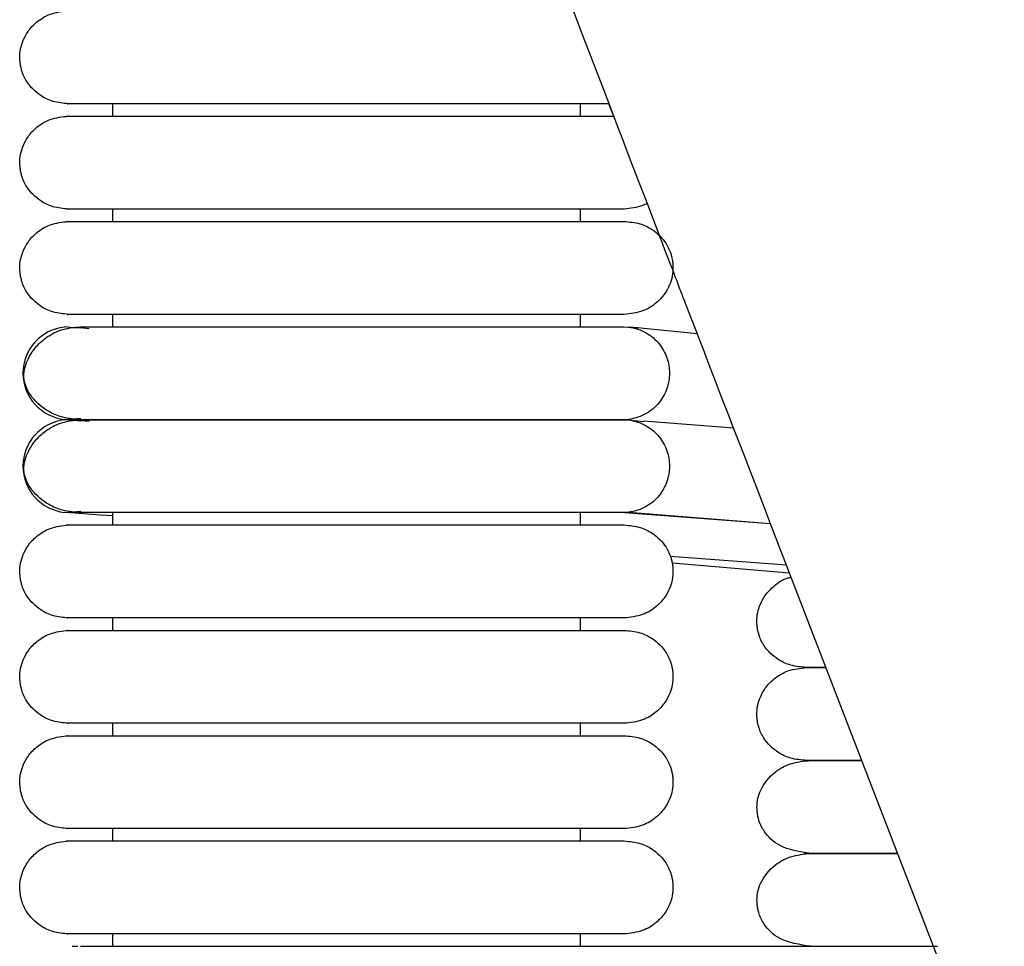
# Model space of a CAD drawing. Extents: x 1.4 to 83.3, y 0.8 to 43.5.
# Drawn here: x 1.4 to 3.9, y 26.6 to 28.9 of the extents above; entities that cross this region are included whole.
import ezdxf

# ---------------------------------------------------------------- set-up
doc = ezdxf.new("R2010")
doc.units = 0
doc.header["$MEASUREMENT"] = 0
doc.layers.get('0').update_dxf_attribs({"linetype": 'CONTINUOUS'})

msp = doc.modelspace()

# ---------------------------------------------------------------- linework, layer by layer
at = {"color": 7, "linetype": 'CONTINUOUS'}
for p, q in [((1.6406, 28.6713), (1.6406, 28.7028)), ((2.8278, 28.7028), (2.8278, 28.6713)), ((2.9134, 28.6713), (2.9013, 28.7028)), ((3.0322, 28.3613), (2.9981, 28.4506)), ((1.6406, 28.4036), (1.6406, 28.4351)), ((2.8278, 28.4351), (2.8278, 28.4036)), ((1.6406, 28.1359), (1.6406, 28.1674)), ((2.8278, 28.1674), (2.8278, 28.1359)), ((1.5409, 28.1335), (1.5184, 28.1353)), ((1.5424, 28.1331), (1.529, 28.1343)), ((1.5592, 28.132), (1.5409, 28.1335)), ((1.5503, 28.1345), (1.5807, 28.1317)), ((2.9378, 28.1359), (2.9506, 28.1352)), ((2.9492, 28.1354), (2.9749, 28.1329)), ((2.9754, 28.1328), (2.9506, 28.1352)), ((2.9895, 28.1315), (2.9754, 28.1328)), ((3.1254, 28.1183), (2.9895, 28.1315)), ((2.9895, 28.1315), (2.9895, 28.1315)), ((1.5184, 27.9003), (1.5592, 27.9036)), ((1.529, 27.8995), (1.5184, 27.9003)), ((1.5409, 27.8972), (1.5184, 27.899)), ((1.5489, 27.898), (1.522, 27.9)), ((1.5592, 27.8958), (1.5409, 27.8972)), ((1.5503, 27.8983), (1.5807, 27.8955)), ((2.9506, 27.9004), (2.9373, 27.8997)), ((2.9378, 27.8997), (2.9506, 27.899)), ((2.9492, 27.8991), (2.9652, 27.8976)), ((2.9652, 27.8976), (2.9895, 27.8952)), ((3.2181, 27.8782), (2.9895, 27.8955)), ((2.9895, 27.8952), (2.9895, 27.8952)), ((3.219, 27.8759), (3.2177, 27.8792)), ((1.5184, 27.6641), (1.5592, 27.6674)), ((1.529, 27.6633), (1.5184, 27.6641)), ((1.6097, 27.6574), (1.522, 27.6638)), ((1.6406, 27.6552), (1.6093, 27.6574)), ((1.6406, 27.632), (1.6406, 27.6635)), ((2.8278, 27.6635), (2.8278, 27.632)), ((3.3119, 27.6349), (2.93, 27.6638)), ((2.9506, 27.6642), (2.9373, 27.6635)), ((2.9506, 27.6642), (3.3117, 27.6355)), ((3.9057, 26.095), (3.3119, 27.6349)), ((3.3523, 27.5302), (3.0569, 27.5517)), ((3.3603, 27.5095), (3.062, 27.5347)), ((1.6406, 27.3642), (1.6406, 27.3957)), ((2.8278, 27.3957), (2.8278, 27.3642)), ((1.6406, 27.0965), (1.6406, 27.128)), ((2.8278, 27.128), (2.8278, 27.0965)), ((1.6406, 26.8288), (1.6406, 26.8603)), ((2.8278, 26.8603), (2.8278, 26.8288)), ((1.6406, 26.5611), (1.6406, 26.5926)), ((2.8278, 26.5926), (2.8278, 26.5611)), ((1.5375, 26.5611), (1.5515, 26.5611)), ((2.9378, 26.5611), (3.7359, 26.5611))]:
    msp.add_line(p, q, dxfattribs=at)
for centre in [(1.5306, 28.0178), (1.5306, 27.7816)]:
    msp.add_arc(centre, 0.1181, 95.9568, 264.0432, dxfattribs=at)
for points, knots in [([(2.9981, 28.4506), (2.5711, 29.5655), (2.3285, 30.1982), (2.0607, 30.9056), (1.9246, 31.2635), (1.8834, 31.3735), (1.8647, 31.4203), (1.8442, 31.4681), (1.8311, 31.5082), (1.8247, 31.531), (1.8193, 31.5588), (1.8167, 31.5923), (1.8197, 31.6172), (1.8218, 31.6342)], [0, 0, 0, 0, 0.4553426, 0.8032491, 0.8902257, 0.9139687, 0.9383974, 0.9588502, 0.9701882, 0.9773839, 0.9829128, 0.9883187, 1, 1, 1, 1]), ([(1.5284, 28.7028), (1.5149, 28.704), (1.4896, 28.7062), (1.4514, 28.7249), (1.4238, 28.7525), (1.4109, 28.7802), (1.4069, 28.7967), (1.4058, 28.8036), (1.4049, 28.8101), (1.4036, 28.8323), (1.4088, 28.8576), (1.4254, 28.8884), (1.4476, 28.9125), (1.4826, 28.9341), (1.5124, 28.9373), (1.5284, 28.939)], [0, 0, 0, 0, 0.107496, 0.201414, 0.343895, 0.430995, 0.457294, 0.467364, 0.477631, 0.501874, 0.628229, 0.696737, 0.781402, 0.883087, 1, 1, 1, 1]), ([(2.1368, 28.7028), (2.1301, 28.7028), (2.0891, 28.7028), (2.0284, 28.7028), (1.9467, 28.7028), (1.8813, 28.7028), (1.8177, 28.7028), (1.7608, 28.7028), (1.7008, 28.7028), (1.6412, 28.7028), (1.5862, 28.7028), (1.5441, 28.7028), (1.5222, 28.7028), (1.5254, 28.7028), (1.5264, 28.7028)], [0, 0, 0, 0, 0.017703, 0.107292, 0.162293, 0.24662, 0.302442, 0.369151, 0.448667, 0.543283, 0.65469, 0.784608, 0.933507, 1, 1, 1, 1]), ([(2.9015, 28.7028), (2.8919, 28.7028), (2.8657, 28.7028), (2.8148, 28.7028), (2.7482, 28.7028), (2.6776, 28.7028), (2.6063, 28.7028), (2.5366, 28.7028), (2.4535, 28.7028), (2.3599, 28.7028), (2.2613, 28.7028), (2.1893, 28.7028), (2.1504, 28.7028), (2.1368, 28.7028)], [0.1600694, 0.1600694, 0.1600694, 0.1600694, 0.2414481, 0.3487696, 0.4452882, 0.5314082, 0.6077464, 0.6749259, 0.7340983, 0.8322752, 0.9085691, 0.9680396, 1, 1, 1, 1]), ([(1.5284, 28.4351), (1.5149, 28.4363), (1.4896, 28.4385), (1.4514, 28.4571), (1.4238, 28.4848), (1.4109, 28.5125), (1.4069, 28.529), (1.4058, 28.5359), (1.4049, 28.5424), (1.4036, 28.5646), (1.4088, 28.5899), (1.4254, 28.6207), (1.4476, 28.6448), (1.4826, 28.6664), (1.5124, 28.6696), (1.5284, 28.6713)], [0, 0, 0, 0, 0.107496, 0.201414, 0.343895, 0.430995, 0.457294, 0.467364, 0.477631, 0.501874, 0.628229, 0.696737, 0.781402, 0.883087, 1, 1, 1, 1]), ([(1.5258, 28.6713), (1.5249, 28.6713), (1.5218, 28.6713), (1.5411, 28.6713), (1.5798, 28.6713), (1.6332, 28.6713), (1.6935, 28.6713), (1.7572, 28.6713), (1.8205, 28.6713), (1.8961, 28.6713), (1.9814, 28.6713), (2.0678, 28.6713), (2.1173, 28.6713), (2.1368, 28.6713)], [0, 0, 0, 0, 0.055915, 0.199228, 0.327767, 0.44108, 0.540184, 0.626055, 0.700483, 0.765146, 0.869798, 0.948626, 1, 1, 1, 1]), ([(2.1368, 28.6713), (2.1422, 28.6713), (2.1731, 28.6713), (2.2326, 28.6713), (2.3142, 28.6713), (2.3953, 28.6713), (2.4741, 28.6713), (2.5461, 28.6713), (2.6171, 28.6713), (2.69, 28.6713), (2.7597, 28.6713), (2.8226, 28.6713), (2.8748, 28.6713), (2.9025, 28.6713), (2.9134, 28.6713), (2.9135, 28.6713)], [0, 0, 0, 0, 0.0126458, 0.073082, 0.1381587, 0.2047789, 0.2698982, 0.3389505, 0.4010226, 0.4796211, 0.5770883, 0.6641674, 0.7641774, 0.8766097, 0.8776079, 0.8776079, 0.8776079, 0.8776079]), ([(2.9987, 28.4491), (2.9948, 28.4471), (2.9765, 28.439), (2.956, 28.4368), (2.94, 28.4351)], [0.8501051, 0.8501051, 0.8501051, 0.8501051, 0.8830871, 1, 1, 1, 1]), ([(2.1368, 28.4351), (2.1301, 28.4351), (2.0891, 28.4351), (2.0284, 28.4351), (1.9467, 28.4351), (1.8813, 28.4351), (1.8177, 28.4351), (1.7608, 28.4351), (1.7008, 28.4351), (1.6412, 28.4351), (1.5862, 28.4351), (1.5441, 28.4351), (1.5222, 28.4351), (1.5254, 28.4351), (1.5264, 28.4351)], [0, 0, 0, 0, 0.017703, 0.107292, 0.162293, 0.24662, 0.302442, 0.369151, 0.448667, 0.543283, 0.65469, 0.784608, 0.933507, 1, 1, 1, 1]), ([(2.94, 28.4351), (2.9325, 28.4351), (2.9179, 28.4351), (2.8721, 28.4351), (2.8148, 28.4351), (2.7482, 28.4351), (2.6776, 28.4351), (2.6063, 28.4351), (2.5366, 28.4351), (2.4535, 28.4351), (2.3599, 28.4351), (2.2613, 28.4351), (2.1893, 28.4351), (2.1504, 28.4351), (2.1368, 28.4351)], [0, 0, 0, 0, 0.124514, 0.241448, 0.34877, 0.445288, 0.531408, 0.607746, 0.674926, 0.734098, 0.832275, 0.908569, 0.96804, 1, 1, 1, 1]), ([(1.5284, 28.1674), (1.5149, 28.1686), (1.4896, 28.1708), (1.4514, 28.1894), (1.4238, 28.2171), (1.4109, 28.2448), (1.4069, 28.2613), (1.4058, 28.2682), (1.4049, 28.2747), (1.4036, 28.2969), (1.4088, 28.3222), (1.4254, 28.353), (1.4476, 28.3771), (1.4826, 28.3987), (1.5124, 28.4019), (1.5284, 28.4036)], [0, 0, 0, 0, 0.107496, 0.201414, 0.343895, 0.430995, 0.457294, 0.467364, 0.477631, 0.501874, 0.628229, 0.696737, 0.781402, 0.883087, 1, 1, 1, 1]), ([(1.5258, 28.4036), (1.5249, 28.4036), (1.5218, 28.4036), (1.5411, 28.4036), (1.5798, 28.4036), (1.6332, 28.4036), (1.6935, 28.4036), (1.7572, 28.4036), (1.8205, 28.4036), (1.8961, 28.4036), (1.9814, 28.4036), (2.0678, 28.4036), (2.1173, 28.4036), (2.1368, 28.4036)], [0, 0, 0, 0, 0.055915, 0.199228, 0.327767, 0.44108, 0.540184, 0.626055, 0.700483, 0.765146, 0.869798, 0.948626, 1, 1, 1, 1]), ([(2.1368, 28.4036), (2.1422, 28.4036), (2.1731, 28.4036), (2.2326, 28.4036), (2.3142, 28.4036), (2.3953, 28.4036), (2.4741, 28.4036), (2.5461, 28.4036), (2.6171, 28.4036), (2.69, 28.4036), (2.7597, 28.4036), (2.8226, 28.4036), (2.8748, 28.4036), (2.9184, 28.4036), (2.9326, 28.4036), (2.94, 28.4036)], [0, 0, 0, 0, 0.012646, 0.073082, 0.138159, 0.204779, 0.269898, 0.338951, 0.401023, 0.479621, 0.577088, 0.664167, 0.764177, 0.87661, 1, 1, 1, 1]), ([(2.94, 28.4036), (2.9535, 28.4024), (2.9788, 28.4002), (3.017, 28.3816), (3.0446, 28.3539), (3.0575, 28.3263), (3.0615, 28.3097), (3.0627, 28.3028), (3.0635, 28.2963), (3.0649, 28.2741), (3.0596, 28.2488), (3.043, 28.218), (3.0208, 28.194), (2.9859, 28.1723), (2.956, 28.1691), (2.94, 28.1674)], [0, 0, 0, 0, 0.107496, 0.201414, 0.343895, 0.430995, 0.457294, 0.467364, 0.477631, 0.501874, 0.628229, 0.696737, 0.781402, 0.883087, 1, 1, 1, 1]), ([(3.3119, 27.6349), (3.1121, 28.153), (3.091, 28.2075), (3.0702, 28.262), (3.0299, 28.3674)], [0, 0, 0, 0, 0.6376407, 1, 1, 1, 1]), ([(2.1368, 28.1674), (2.1301, 28.1674), (2.0891, 28.1674), (2.0284, 28.1674), (1.9467, 28.1674), (1.8813, 28.1674), (1.8177, 28.1674), (1.7608, 28.1674), (1.7008, 28.1674), (1.6412, 28.1674), (1.5862, 28.1674), (1.5441, 28.1674), (1.5222, 28.1674), (1.5254, 28.1674), (1.5264, 28.1674)], [0, 0, 0, 0, 0.017703, 0.107292, 0.162293, 0.24662, 0.302442, 0.369151, 0.448667, 0.543283, 0.65469, 0.784608, 0.933507, 1, 1, 1, 1]), ([(2.94, 28.1674), (2.9325, 28.1674), (2.9179, 28.1674), (2.8721, 28.1674), (2.8148, 28.1674), (2.7482, 28.1674), (2.6776, 28.1674), (2.6063, 28.1674), (2.5366, 28.1674), (2.4535, 28.1674), (2.3599, 28.1674), (2.2613, 28.1674), (2.1893, 28.1674), (2.1504, 28.1674), (2.1368, 28.1674)], [0, 0, 0, 0, 0.124514, 0.241448, 0.34877, 0.445288, 0.531408, 0.607746, 0.674926, 0.734098, 0.832275, 0.908569, 0.96804, 1, 1, 1, 1]), ([(1.5584, 27.8997), (1.5433, 27.9009), (1.5147, 27.9031), (1.471, 27.922), (1.4386, 27.9497), (1.4222, 27.9764), (1.4167, 27.9934), (1.4154, 28.0005), (1.4148, 28.0072), (1.4151, 28.0302), (1.424, 28.054), (1.4446, 28.0851), (1.4702, 28.109), (1.5087, 28.1309), (1.5412, 28.1342), (1.5584, 28.1359)], [0, 0, 0, 0, 0.1058832, 0.2001469, 0.3466981, 0.4364413, 0.4619642, 0.4712965, 0.4808655, 0.504461, 0.6351904, 0.7049333, 0.789283, 0.8883073, 1, 1, 1, 1]), ([(1.5584, 28.1359), (1.572, 28.1359), (1.5973, 28.1359), (1.6532, 28.1359), (1.7128, 28.1359), (1.7788, 28.1359), (1.8484, 28.1359), (1.9186, 28.1359), (1.9856, 28.1359), (2.0533, 28.1359), (2.1282, 28.1359), (2.2075, 28.1359), (2.3105, 28.1359), (2.4073, 28.1359), (2.5014, 28.1359), (2.5719, 28.1359), (2.6441, 28.1359), (2.7136, 28.1359), (2.7772, 28.1359), (2.8326, 28.1359), (2.8727, 28.1359), (2.9027, 28.1359), (2.9246, 28.1359), (2.9333, 28.1359), (2.9378, 28.1359)], [0, 0, 0, 0, 0.0636021, 0.1185785, 0.1663792, 0.2080058, 0.2550795, 0.2936167, 0.3244911, 0.3596398, 0.3943998, 0.4318779, 0.4716102, 0.5406708, 0.5735933, 0.6196355, 0.6588168, 0.7056379, 0.7611894, 0.8095257, 0.8645666, 0.9055805, 0.9505495, 1, 1, 1, 1]), ([(2.9506, 28.1352), (2.9679, 28.1333), (2.9982, 28.1222), (3.031, 28.0936), (3.0505, 28.0573), (3.0562, 28.0244), (3.0539, 27.998), (3.0489, 27.9787), (3.0408, 27.9601), (3.0255, 27.9372), (2.9982, 27.9133), (2.9679, 27.9023), (2.9506, 27.9004)], [0.432987, 0.432987, 0.432987, 0.432987, 0.5038636, 0.5747403, 0.6456169, 0.7164935, 0.7519318, 0.7873701, 0.8228084, 0.8582468, 0.9291234, 1, 1, 1, 1]), ([(1.5584, 27.6635), (1.5433, 27.6647), (1.5147, 27.6669), (1.471, 27.6858), (1.4386, 27.7135), (1.4222, 27.7402), (1.4167, 27.7571), (1.4154, 27.7642), (1.4148, 27.771), (1.4151, 27.7939), (1.424, 27.8178), (1.4446, 27.8488), (1.4702, 27.8728), (1.5087, 27.8946), (1.5412, 27.8979), (1.5584, 27.8997)], [0, 0, 0, 0, 0.105883, 0.200147, 0.346698, 0.436441, 0.461964, 0.471297, 0.480866, 0.504461, 0.63519, 0.704933, 0.789283, 0.888307, 1, 1, 1, 1]), ([(2.9378, 27.8997), (2.9316, 27.8997), (2.92, 27.8997), (2.8879, 27.8997), (2.8502, 27.8997), (2.798, 27.8997), (2.7304, 27.8997), (2.6497, 27.8997), (2.5789, 27.8997), (2.4888, 27.8997), (2.3897, 27.8997), (2.2849, 27.8997), (2.2111, 27.8997), (2.1379, 27.8997), (2.0513, 27.8997), (1.9654, 27.8997), (1.8845, 27.8997), (1.8141, 27.8997), (1.7413, 27.8997), (1.6698, 27.8997), (1.6031, 27.8997), (1.574, 27.8997), (1.5584, 27.8997)], [0, 0, 0, 0, 0.064494, 0.120829, 0.170229, 0.213653, 0.285307, 0.340012, 0.380225, 0.415004, 0.492916, 0.532367, 0.567024, 0.597608, 0.635859, 0.690765, 0.725628, 0.766039, 0.812617, 0.866205, 0.928043, 1, 1, 1, 1]), ([(1.5584, 27.8997), (1.572, 27.8997), (1.5973, 27.8997), (1.6532, 27.8997), (1.7128, 27.8997), (1.7788, 27.8997), (1.8484, 27.8997), (1.9186, 27.8997), (1.9856, 27.8997), (2.0533, 27.8997), (2.1282, 27.8997), (2.2075, 27.8997), (2.3105, 27.8997), (2.4073, 27.8997), (2.5014, 27.8997), (2.5719, 27.8997), (2.6441, 27.8997), (2.7136, 27.8997), (2.7772, 27.8997), (2.8326, 27.8997), (2.8727, 27.8997), (2.9027, 27.8997), (2.9246, 27.8997), (2.9333, 27.8997), (2.9378, 27.8997)], [0, 0, 0, 0, 0.063602, 0.118579, 0.166379, 0.208006, 0.25508, 0.293617, 0.324491, 0.35964, 0.3944, 0.431878, 0.47161, 0.540671, 0.573593, 0.619636, 0.658817, 0.705638, 0.761189, 0.809526, 0.864567, 0.905581, 0.95055, 1, 1, 1, 1]), ([(2.9506, 27.899), (2.9679, 27.8971), (2.9982, 27.886), (3.031, 27.8574), (3.0505, 27.8211), (3.0562, 27.7881), (3.0539, 27.7618), (3.0489, 27.7424), (3.0408, 27.7239), (3.0255, 27.701), (2.9982, 27.6771), (2.9679, 27.666), (2.9506, 27.6642)], [0.432987, 0.432987, 0.432987, 0.432987, 0.5038636, 0.5747403, 0.6456169, 0.7164935, 0.7519318, 0.7873701, 0.8228084, 0.8582468, 0.9291234, 1, 1, 1, 1]), ([(2.9378, 27.6635), (2.9316, 27.6635), (2.92, 27.6635), (2.8879, 27.6635), (2.8502, 27.6635), (2.798, 27.6635), (2.7304, 27.6635), (2.6497, 27.6635), (2.5789, 27.6635), (2.4888, 27.6635), (2.3897, 27.6635), (2.2849, 27.6635), (2.2111, 27.6635), (2.1379, 27.6635), (2.0513, 27.6635), (1.9654, 27.6635), (1.8845, 27.6635), (1.8141, 27.6635), (1.7413, 27.6635), (1.6698, 27.6635), (1.6031, 27.6635), (1.574, 27.6635), (1.5584, 27.6635)], [0, 0, 0, 0, 0.064494, 0.120829, 0.170229, 0.213653, 0.285307, 0.340012, 0.380225, 0.415004, 0.492916, 0.532367, 0.567024, 0.597608, 0.635859, 0.690765, 0.725628, 0.766039, 0.812617, 0.866205, 0.928043, 1, 1, 1, 1]), ([(1.5284, 27.3957), (1.5149, 27.3969), (1.4896, 27.3991), (1.4514, 27.4178), (1.4238, 27.4454), (1.4109, 27.4731), (1.4069, 27.4896), (1.4058, 27.4965), (1.4049, 27.5031), (1.4036, 27.5253), (1.4088, 27.5505), (1.4254, 27.5813), (1.4476, 27.6054), (1.4826, 27.627), (1.5124, 27.6302), (1.5284, 27.632)], [0, 0, 0, 0, 0.107496, 0.201414, 0.343895, 0.430995, 0.457294, 0.467364, 0.477631, 0.501874, 0.628229, 0.696737, 0.781402, 0.883087, 1, 1, 1, 1]), ([(1.5258, 27.632), (1.5249, 27.632), (1.5218, 27.632), (1.5411, 27.632), (1.5798, 27.632), (1.6332, 27.632), (1.6935, 27.632), (1.7572, 27.632), (1.8205, 27.632), (1.8961, 27.632), (1.9814, 27.632), (2.0678, 27.632), (2.1173, 27.632), (2.1368, 27.632)], [0, 0, 0, 0, 0.055915, 0.199228, 0.327767, 0.44108, 0.540184, 0.626055, 0.700483, 0.765146, 0.869798, 0.948626, 1, 1, 1, 1]), ([(2.1368, 27.632), (2.1422, 27.632), (2.1731, 27.632), (2.2326, 27.632), (2.3142, 27.632), (2.3953, 27.632), (2.4741, 27.632), (2.5461, 27.632), (2.6171, 27.632), (2.69, 27.632), (2.7597, 27.632), (2.8226, 27.632), (2.8748, 27.632), (2.9184, 27.632), (2.9326, 27.632), (2.94, 27.632)], [0, 0, 0, 0, 0.012646, 0.073082, 0.138159, 0.204779, 0.269898, 0.338951, 0.401023, 0.479621, 0.577088, 0.664167, 0.764177, 0.87661, 1, 1, 1, 1]), ([(2.94, 27.632), (2.9535, 27.6308), (2.9788, 27.6286), (3.017, 27.6099), (3.0446, 27.5823), (3.0575, 27.5546), (3.0615, 27.5381), (3.0627, 27.5312), (3.0635, 27.5246), (3.0649, 27.5024), (3.0596, 27.4772), (3.043, 27.4464), (3.0208, 27.4223), (2.9859, 27.4007), (2.956, 27.3975), (2.94, 27.3957)], [0, 0, 0, 0, 0.107496, 0.201414, 0.343895, 0.430995, 0.457294, 0.467364, 0.477631, 0.501874, 0.628229, 0.696737, 0.781402, 0.883087, 1, 1, 1, 1]), ([(3.4037, 27.2698), (3.3898, 27.2709), (3.3638, 27.2731), (3.3246, 27.2918), (3.2967, 27.3194), (3.2837, 27.3467), (3.2795, 27.3635), (3.2783, 27.3705), (3.2775, 27.3772), (3.2762, 27.3999), (3.2816, 27.4244), (3.2985, 27.4554), (3.3213, 27.4788), (3.3449, 27.4957), (3.3616, 27.4984), (3.3644, 27.4988)], [0, 0, 0, 0, 0.120289, 0.225583, 0.385665, 0.482298, 0.510317, 0.520766, 0.531447, 0.55726, 0.697298, 0.773226, 0.866527, 0.977903, 1, 1, 1, 1]), ([(2.1368, 27.3957), (2.1301, 27.3957), (2.0891, 27.3957), (2.0284, 27.3957), (1.9467, 27.3957), (1.8813, 27.3957), (1.8177, 27.3957), (1.7608, 27.3957), (1.7008, 27.3957), (1.6412, 27.3957), (1.5862, 27.3957), (1.5441, 27.3957), (1.5222, 27.3957), (1.5254, 27.3957), (1.5264, 27.3957)], [0, 0, 0, 0, 0.017703, 0.107292, 0.162293, 0.24662, 0.302442, 0.369151, 0.448667, 0.543283, 0.65469, 0.784608, 0.933507, 1, 1, 1, 1]), ([(2.94, 27.3957), (2.9325, 27.3957), (2.9179, 27.3957), (2.8721, 27.3957), (2.8148, 27.3957), (2.7482, 27.3957), (2.6776, 27.3957), (2.6063, 27.3957), (2.5366, 27.3957), (2.4535, 27.3957), (2.3599, 27.3957), (2.2613, 27.3957), (2.1893, 27.3957), (2.1504, 27.3957), (2.1368, 27.3957)], [0, 0, 0, 0, 0.124514, 0.241448, 0.34877, 0.445288, 0.531408, 0.607746, 0.674926, 0.734098, 0.832275, 0.908569, 0.96804, 1, 1, 1, 1]), ([(1.5284, 27.128), (1.5149, 27.1292), (1.4896, 27.1314), (1.4514, 27.1501), (1.4238, 27.1777), (1.4109, 27.2054), (1.4069, 27.2219), (1.4058, 27.2288), (1.4049, 27.2353), (1.4036, 27.2575), (1.4088, 27.2828), (1.4254, 27.3136), (1.4476, 27.3377), (1.4826, 27.3593), (1.5124, 27.3625), (1.5284, 27.3642)], [0, 0, 0, 0, 0.107496, 0.201414, 0.343895, 0.430995, 0.457294, 0.467364, 0.477631, 0.501874, 0.628229, 0.696737, 0.781402, 0.883087, 1, 1, 1, 1]), ([(1.5258, 27.3642), (1.5249, 27.3642), (1.5218, 27.3642), (1.5411, 27.3642), (1.5798, 27.3642), (1.6332, 27.3642), (1.6935, 27.3642), (1.7572, 27.3642), (1.8205, 27.3642), (1.8961, 27.3642), (1.9814, 27.3642), (2.0678, 27.3642), (2.1173, 27.3642), (2.1368, 27.3642)], [0, 0, 0, 0, 0.055915, 0.199228, 0.327767, 0.44108, 0.540184, 0.626055, 0.700483, 0.765146, 0.869798, 0.948626, 1, 1, 1, 1]), ([(2.1368, 27.3642), (2.1422, 27.3642), (2.1731, 27.3642), (2.2326, 27.3642), (2.3142, 27.3642), (2.3953, 27.3642), (2.4741, 27.3642), (2.5461, 27.3642), (2.6171, 27.3642), (2.69, 27.3642), (2.7597, 27.3642), (2.8226, 27.3642), (2.8748, 27.3642), (2.9184, 27.3642), (2.9326, 27.3642), (2.94, 27.3642)], [0, 0, 0, 0, 0.012646, 0.073082, 0.138159, 0.204779, 0.269898, 0.338951, 0.401023, 0.479621, 0.577088, 0.664167, 0.764177, 0.87661, 1, 1, 1, 1]), ([(2.94, 27.3642), (2.9535, 27.3631), (2.9788, 27.3609), (3.017, 27.3422), (3.0446, 27.3146), (3.0575, 27.2869), (3.0615, 27.2703), (3.0627, 27.2635), (3.0635, 27.2569), (3.0649, 27.2347), (3.0596, 27.2095), (3.043, 27.1786), (3.0208, 27.1546), (2.9859, 27.133), (2.956, 27.1297), (2.94, 27.128)], [0, 0, 0, 0, 0.107496, 0.201414, 0.343895, 0.430995, 0.457294, 0.467364, 0.477631, 0.501874, 0.628229, 0.696737, 0.781402, 0.883087, 1, 1, 1, 1]), ([(3.4037, 27.0335), (3.3898, 27.0347), (3.3638, 27.0369), (3.3246, 27.0556), (3.2967, 27.0832), (3.2837, 27.1105), (3.2795, 27.1273), (3.2783, 27.1343), (3.2775, 27.141), (3.2762, 27.1637), (3.2816, 27.1882), (3.2985, 27.2191), (3.3211, 27.2431), (3.3568, 27.2648), (3.3874, 27.268), (3.4037, 27.2698)], [0, 0, 0, 0, 0.10882, 0.204075, 0.348894, 0.436314, 0.461662, 0.471115, 0.480777, 0.504129, 0.630815, 0.699504, 0.783909, 0.884666, 1, 1, 1, 1]), ([(3.4527, 27.2698), (3.4485, 27.2698), (3.4277, 27.2698), (3.4078, 27.2698), (3.3928, 27.2698), (3.3964, 27.2698), (3.3969, 27.2698)], [0, 0, 0, 0, 0.100432, 0.491644, 0.921106, 1, 1, 1, 1]), ([(3.4008, 27.2698), (3.3995, 27.2698), (3.3953, 27.2698), (3.4143, 27.2698), (3.4474, 27.2698), (3.4527, 27.2698)], [0, 0, 0, 0, 0.260981, 0.882439, 1, 1, 1, 1]), ([(2.1368, 27.128), (2.1301, 27.128), (2.0891, 27.128), (2.0284, 27.128), (1.9467, 27.128), (1.8813, 27.128), (1.8177, 27.128), (1.7608, 27.128), (1.7008, 27.128), (1.6412, 27.128), (1.5862, 27.128), (1.5441, 27.128), (1.5222, 27.128), (1.5254, 27.128), (1.5264, 27.128)], [0, 0, 0, 0, 0.017703, 0.107292, 0.162293, 0.24662, 0.302442, 0.369151, 0.448667, 0.543283, 0.65469, 0.784608, 0.933507, 1, 1, 1, 1]), ([(2.94, 27.128), (2.9325, 27.128), (2.9179, 27.128), (2.8721, 27.128), (2.8148, 27.128), (2.7482, 27.128), (2.6776, 27.128), (2.6063, 27.128), (2.5366, 27.128), (2.4535, 27.128), (2.3599, 27.128), (2.2613, 27.128), (2.1893, 27.128), (2.1504, 27.128), (2.1368, 27.128)], [0, 0, 0, 0, 0.124514, 0.241448, 0.34877, 0.445288, 0.531408, 0.607746, 0.674926, 0.734098, 0.832275, 0.908569, 0.96804, 1, 1, 1, 1]), ([(1.5284, 26.8603), (1.5149, 26.8615), (1.4896, 26.8637), (1.4514, 26.8823), (1.4238, 26.91), (1.4109, 26.9377), (1.4069, 26.9542), (1.4058, 26.9611), (1.4049, 26.9676), (1.4036, 26.9898), (1.4088, 27.0151), (1.4254, 27.0459), (1.4476, 27.07), (1.4826, 27.0916), (1.5124, 27.0948), (1.5284, 27.0965)], [0, 0, 0, 0, 0.107496, 0.201414, 0.343895, 0.430995, 0.457294, 0.467364, 0.477631, 0.501874, 0.628229, 0.696737, 0.781402, 0.883087, 1, 1, 1, 1]), ([(1.5258, 27.0965), (1.5249, 27.0965), (1.5218, 27.0965), (1.5411, 27.0965), (1.5798, 27.0965), (1.6332, 27.0965), (1.6935, 27.0965), (1.7572, 27.0965), (1.8205, 27.0965), (1.8961, 27.0965), (1.9814, 27.0965), (2.0678, 27.0965), (2.1173, 27.0965), (2.1368, 27.0965)], [0, 0, 0, 0, 0.055915, 0.199228, 0.327767, 0.44108, 0.540184, 0.626055, 0.700483, 0.765146, 0.869798, 0.948626, 1, 1, 1, 1]), ([(2.1368, 27.0965), (2.1422, 27.0965), (2.1731, 27.0965), (2.2326, 27.0965), (2.3142, 27.0965), (2.3953, 27.0965), (2.4741, 27.0965), (2.5461, 27.0965), (2.6171, 27.0965), (2.69, 27.0965), (2.7597, 27.0965), (2.8226, 27.0965), (2.8748, 27.0965), (2.9184, 27.0965), (2.9326, 27.0965), (2.94, 27.0965)], [0, 0, 0, 0, 0.012646, 0.073082, 0.138159, 0.204779, 0.269898, 0.338951, 0.401023, 0.479621, 0.577088, 0.664167, 0.764177, 0.87661, 1, 1, 1, 1]), ([(2.94, 27.0965), (2.9535, 27.0954), (2.9788, 27.0932), (3.017, 27.0745), (3.0446, 27.0468), (3.0575, 27.0192), (3.0615, 27.0026), (3.0627, 26.9958), (3.0635, 26.9892), (3.0649, 26.967), (3.0596, 26.9417), (3.043, 26.9109), (3.0208, 26.8869), (2.9859, 26.8652), (2.956, 26.862), (2.94, 26.8603)], [0, 0, 0, 0, 0.107496, 0.201414, 0.343895, 0.430995, 0.457294, 0.467364, 0.477631, 0.501874, 0.628229, 0.696737, 0.781402, 0.883087, 1, 1, 1, 1]), ([(3.4146, 26.7973), (3.3858, 26.8015), (3.3366, 26.8086), (3.2977, 26.8469), (3.2847, 26.8722), (3.2805, 26.888), (3.2796, 26.8925), (3.279, 26.8958), (3.2785, 26.8989), (3.2777, 26.9051), (3.2764, 26.9292), (3.2845, 26.961), (3.316, 27.0021), (3.3633, 27.0285), (3.3968, 27.0318), (3.4146, 27.0335)], [0, 0, 0, 0, 0.211273, 0.361975, 0.449789, 0.462741, 0.472652, 0.476712, 0.480406, 0.488347, 0.509118, 0.635391, 0.787896, 0.887247, 1, 1, 1, 1]), ([(3.5438, 27.0335), (3.5405, 27.0335), (3.5164, 27.0335), (3.48, 27.0335), (3.4359, 27.0335), (3.4069, 27.0335), (3.3928, 27.0335), (3.3964, 27.0335), (3.3969, 27.0335)], [0, 0, 0, 0, 0.0309918, 0.2238831, 0.4417397, 0.6845206, 0.9510394, 1, 1, 1, 1]), ([(3.3974, 27.0335), (3.3971, 27.0335), (3.3962, 27.0335), (3.4117, 27.0335), (3.4426, 27.0335), (3.4852, 27.0335), (3.5261, 27.0335), (3.5438, 27.0335)], [0, 0, 0, 0, 0.1393886, 0.3668224, 0.5735012, 0.8154132, 1, 1, 1, 1]), ([(2.1368, 26.8603), (2.1301, 26.8603), (2.0891, 26.8603), (2.0284, 26.8603), (1.9467, 26.8603), (1.8813, 26.8603), (1.8177, 26.8603), (1.7608, 26.8603), (1.7008, 26.8603), (1.6412, 26.8603), (1.5862, 26.8603), (1.5441, 26.8603), (1.5222, 26.8603), (1.5254, 26.8603), (1.5264, 26.8603)], [0, 0, 0, 0, 0.017703, 0.107292, 0.162293, 0.24662, 0.302442, 0.369151, 0.448667, 0.543283, 0.65469, 0.784608, 0.933507, 1, 1, 1, 1]), ([(2.94, 26.8603), (2.9325, 26.8603), (2.9179, 26.8603), (2.8721, 26.8603), (2.8148, 26.8603), (2.7482, 26.8603), (2.6776, 26.8603), (2.6063, 26.8603), (2.5366, 26.8603), (2.4535, 26.8603), (2.3599, 26.8603), (2.2613, 26.8603), (2.1893, 26.8603), (2.1504, 26.8603), (2.1368, 26.8603)], [0, 0, 0, 0, 0.124514, 0.241448, 0.34877, 0.445288, 0.531408, 0.607746, 0.674926, 0.734098, 0.832275, 0.908569, 0.96804, 1, 1, 1, 1]), ([(1.5284, 26.5926), (1.5149, 26.5938), (1.4896, 26.596), (1.4514, 26.6146), (1.4238, 26.6423), (1.4109, 26.67), (1.4069, 26.6865), (1.4058, 26.6934), (1.4049, 26.6999), (1.4036, 26.7221), (1.4088, 26.7474), (1.4254, 26.7782), (1.4476, 26.8023), (1.4826, 26.8239), (1.5124, 26.8271), (1.5284, 26.8288)], [0, 0, 0, 0, 0.107496, 0.201414, 0.343895, 0.430995, 0.457294, 0.467364, 0.477631, 0.501874, 0.628229, 0.696737, 0.781402, 0.883087, 1, 1, 1, 1]), ([(1.5258, 26.8288), (1.5249, 26.8288), (1.5218, 26.8288), (1.5411, 26.8288), (1.5798, 26.8288), (1.6332, 26.8288), (1.6935, 26.8288), (1.7572, 26.8288), (1.8205, 26.8288), (1.8961, 26.8288), (1.9814, 26.8288), (2.0678, 26.8288), (2.1173, 26.8288), (2.1368, 26.8288)], [0, 0, 0, 0, 0.055915, 0.199228, 0.327767, 0.44108, 0.540184, 0.626055, 0.700483, 0.765146, 0.869798, 0.948626, 1, 1, 1, 1]), ([(2.1368, 26.8288), (2.1422, 26.8288), (2.1731, 26.8288), (2.2326, 26.8288), (2.3142, 26.8288), (2.3953, 26.8288), (2.4741, 26.8288), (2.5461, 26.8288), (2.6171, 26.8288), (2.69, 26.8288), (2.7597, 26.8288), (2.8226, 26.8288), (2.8748, 26.8288), (2.9184, 26.8288), (2.9326, 26.8288), (2.94, 26.8288)], [0, 0, 0, 0, 0.012646, 0.073082, 0.138159, 0.204779, 0.269898, 0.338951, 0.401023, 0.479621, 0.577088, 0.664167, 0.764177, 0.87661, 1, 1, 1, 1]), ([(2.94, 26.8288), (2.9535, 26.8276), (2.9788, 26.8254), (3.017, 26.8068), (3.0446, 26.7791), (3.0575, 26.7515), (3.0615, 26.7349), (3.0627, 26.728), (3.0635, 26.7215), (3.0649, 26.6993), (3.0596, 26.674), (3.043, 26.6432), (3.0208, 26.6192), (2.9859, 26.5975), (2.956, 26.5943), (2.94, 26.5926)], [0, 0, 0, 0, 0.107496, 0.201414, 0.343895, 0.430995, 0.457294, 0.467364, 0.477631, 0.501874, 0.628229, 0.696737, 0.781402, 0.883087, 1, 1, 1, 1]), ([(3.4146, 26.5611), (3.3858, 26.5653), (3.3366, 26.5724), (3.2977, 26.6107), (3.2847, 26.636), (3.2805, 26.6518), (3.2796, 26.6563), (3.279, 26.6596), (3.2785, 26.6627), (3.2777, 26.6689), (3.2764, 26.693), (3.2845, 26.7248), (3.316, 26.7658), (3.3633, 26.7922), (3.3968, 26.7956), (3.4146, 26.7973)], [0, 0, 0, 0, 0.2112734, 0.3619754, 0.4497891, 0.4627412, 0.4726516, 0.4767116, 0.4804062, 0.4883472, 0.509118, 0.6353907, 0.787896, 0.8872467, 1, 1, 1, 1]), ([(3.3974, 26.7973), (3.3971, 26.7973), (3.3962, 26.7973), (3.4117, 26.7973), (3.4425, 26.7973), (3.4873, 26.7973), (3.5443, 26.7973), (3.5926, 26.7973), (3.6252, 26.7973), (3.6349, 26.7973)], [0, 0, 0, 0, 0.110465, 0.290705, 0.454498, 0.646212, 0.808305, 0.942628, 1, 1, 1, 1]), ([(3.6349, 26.7973), (3.6309, 26.7973), (3.6044, 26.7973), (3.5608, 26.7973), (3.505, 26.7973), (3.4567, 26.7973), (3.4191, 26.7973), (3.3975, 26.7973), (3.3975, 26.7973), (3.3975, 26.7973)], [0, 0, 0, 0, 0.023637, 0.155436, 0.304511, 0.471269, 0.655226, 0.855276, 1, 1, 1, 1]), ([(2.1368, 26.5926), (2.1301, 26.5926), (2.0891, 26.5926), (2.0284, 26.5926), (1.9467, 26.5926), (1.8813, 26.5926), (1.8177, 26.5926), (1.7608, 26.5926), (1.7008, 26.5926), (1.6412, 26.5926), (1.5862, 26.5926), (1.5441, 26.5926), (1.5222, 26.5926), (1.5254, 26.5926), (1.5264, 26.5926)], [0, 0, 0, 0, 0.017703, 0.107292, 0.162293, 0.24662, 0.302442, 0.369151, 0.448667, 0.543283, 0.65469, 0.784608, 0.933507, 1, 1, 1, 1]), ([(2.94, 26.5926), (2.9325, 26.5926), (2.9179, 26.5926), (2.8721, 26.5926), (2.8148, 26.5926), (2.7482, 26.5926), (2.6776, 26.5926), (2.6063, 26.5926), (2.5366, 26.5926), (2.4535, 26.5926), (2.3599, 26.5926), (2.2613, 26.5926), (2.1893, 26.5926), (2.1504, 26.5926), (2.1368, 26.5926)], [0, 0, 0, 0, 0.124514, 0.241448, 0.34877, 0.445288, 0.531408, 0.607746, 0.674926, 0.734098, 0.832275, 0.908569, 0.96804, 1, 1, 1, 1]), ([(1.5584, 26.5611), (1.572, 26.5611), (1.5973, 26.5611), (1.6532, 26.5611), (1.7128, 26.5611), (1.7788, 26.5611), (1.8484, 26.5611), (1.9186, 26.5611), (1.9856, 26.5611), (2.0533, 26.5611), (2.1282, 26.5611), (2.2075, 26.5611), (2.3105, 26.5611), (2.4073, 26.5611), (2.5014, 26.5611), (2.5719, 26.5611), (2.6441, 26.5611), (2.7136, 26.5611), (2.7772, 26.5611), (2.8326, 26.5611), (2.8727, 26.5611), (2.9027, 26.5611), (2.9246, 26.5611), (2.9333, 26.5611), (2.9378, 26.5611)], [0, 0, 0, 0, 0.0636021, 0.1185785, 0.1663792, 0.2080058, 0.2550795, 0.2936167, 0.3244911, 0.3596398, 0.3943998, 0.4318779, 0.4716102, 0.5406708, 0.5735933, 0.6196355, 0.6588168, 0.7056379, 0.7611894, 0.8095257, 0.8645666, 0.9055805, 0.9505495, 1, 1, 1, 1])]:
    msp.add_open_spline(points, degree=3, knots=knots, dxfattribs=at)

doc.saveas('drawing.dxf')
